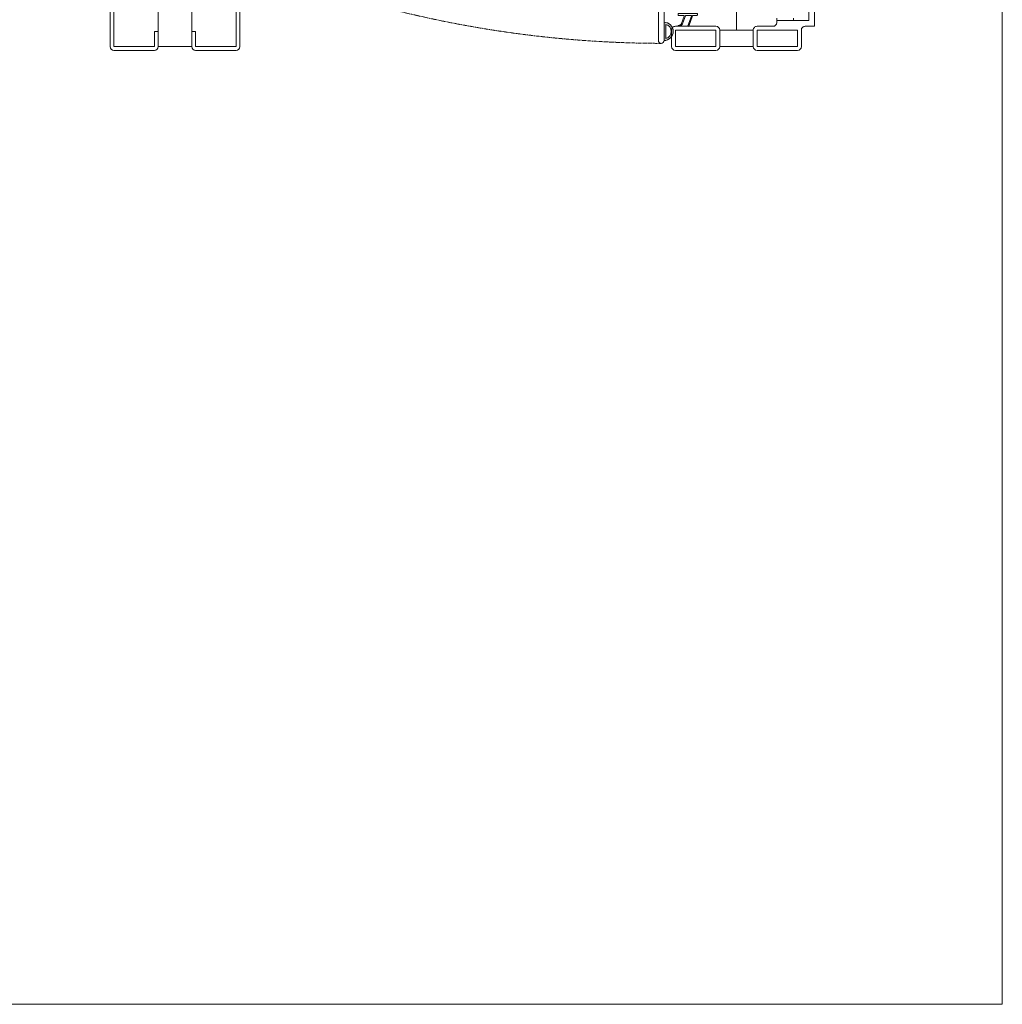
# Model space of a CAD drawing. Units: millimetres. Extents: x 0 to 2205, y 0 to 1540.
# Drawn here: x 1686 to 2205, y 0 to 520 of the extents above; entities that cross this region are included whole.
import ezdxf

# ---------------------------------------------------------------- set-up
doc = ezdxf.new("R2010")
doc.units = ezdxf.units.MM
doc.linetypes.add('HIDDENX2', pattern=[0.75, 0.5, -0.25])
for name, color, linetype, lineweight in [('Crtez', 252, 'Continuous', 13), ('DISTANCER', 18, 'Continuous', 5), ('KOTE', 135, 'Continuous', 5)]:
    doc.layers.add(name, color=color, linetype=linetype, lineweight=lineweight)
doc.layers.add('Invisible', color=205, linetype='Continuous', lineweight=0, plot=False)

# ---------------------------------------------------------------- blocks, each defined once
blk = doc.blocks.new('*U1763')
at = {"layer": 'Crtez'}
for p, q in [((146961.91, -155050.34), (146943.41, -155050.34)), ((146943.41, -155050.34), (146943.41, -155055.34)), ((146961.91, -155053.34), (146946.41, -155053.34)), ((146946.41, -155053.34), (146946.41, -155070.34)), ((146930.71, -155059.34), (146930.71, -155080.74)), ((146941.41, -155057.34), (146932.71, -155057.34)), ((146941.41, -155057.34), (146932.71, -155057.34)), ((146932.71, -155059.34), (146932.71, -155080.74)), ((146941.41, -155059.34), (146932.71, -155059.34)), ((146941.41, -155080.74), (146941.41, -155059.34)), ((146946.41, -155061.41), (146946.41, -155070.34)), ((146947.64, -155061.41), (146946.41, -155061.41)), ((146945.41, -155070.34), (146946.41, -155070.34)), ((146946.41, -155070.34), (146947.64, -155070.34)), ((146943.41, -155080.74), (146943.41, -155072.34)), ((146932.71, -155080.74), (146941.41, -155080.74)), ((146941.41, -155082.74), (146932.71, -155082.74)), ((146932.71, -155082.74), (146932.71, -155100.44)), ((146932.71, -155082.74), (146941.41, -155082.74)), ((146941.41, -155100.44), (146941.41, -155082.74)), ((146932.71, -155100.44), (146941.41, -155100.44)), ((146932.71, -155100.44), (146941.41, -155100.44)), ((146930.71, -155123.84), (146930.71, -155102.44)), ((146932.71, -155102.44), (146941.41, -155102.44)), ((146932.71, -155123.84), (146932.71, -155102.44)), ((146941.41, -155102.44), (146941.41, -155123.84)), ((146943.41, -155102.44), (146943.41, -155123.84)), ((146941.41, -155123.84), (146932.71, -155123.84)), ((146941.41, -155125.84), (146932.71, -155125.84))]:
    blk.add_line(p, q, dxfattribs=at)
for centre, start, end in [((146932.71, -155059.34), 90, 180), ((146941.41, -155055.34), 270, 0), ((146945.41, -155072.34), 90, 180), ((146932.71, -155080.74), 180, 270), ((146941.41, -155080.74), 270, 0), ((146932.71, -155102.44), 90, 180), ((146941.41, -155102.44), 0, 90), ((146932.71, -155123.84), 180, 270), ((146941.41, -155123.84), 270, 0)]:
    blk.add_arc(centre, 2, start, end, dxfattribs=at)
blk = doc.blocks.new('dtsrybrs')
at = {"layer": 'Crtez'}
for p, q in [((28522.54, 13716.78), (28522.54, 13716.78)), ((28522.72, 13716.41), (28523.09, 13716.35)), ((28522.79, 13716.91), (28523.17, 13716.84)), ((28529.51, 13711.49), (28527.61, 13716.58)), ((28527.84, 13716.92), (28527.84, 13716.92)), ((28530.11, 13711.31), (28528.07, 13716.75)), ((28525.7, 13711.49), (28524.24, 13715.4)), ((28526.3, 13711.31), (28524.71, 13715.57)), ((28522.48, 13710.9), (28522.48, 13710.4)), ((28525.47, 13711.15), (28522.73, 13711.15)), ((28532.39, 13710.15), (28522.73, 13710.15)), ((28529.28, 13711.15), (28526.54, 13711.15)), ((28532.39, 13711.15), (28530.35, 13711.15)), ((28532.64, 13710.4), (28532.64, 13710.9))]:
    blk.add_line(p, q, dxfattribs=at)
for centre, radius, start, end in [((28522.76, 13716.66), 0.25, 151.4281, 261.9521), ((28522.76, 13716.66), 0.25, 81.9521, 151.4281), ((28522.83, 13714.87), 2, 20.524, 80.3446), ((28527.84, 13716.67), 0.25, 90, 200.524), ((28527.84, 13716.67), 0.25, 20.524, 90), ((28522.83, 13714.87), 1.5, 20.524, 80.3446), ((28525.47, 13711.4), 0.25, 270, 20.524), ((28526.54, 13711.4), 0.25, 200.524, 270), ((28529.28, 13711.4), 0.25, 270, 20.524), ((28530.35, 13711.4), 0.25, 200.524, 270), ((28522.73, 13710.9), 0.25, 90, 180), ((28522.73, 13710.4), 0.25, 180, 270), ((28532.39, 13710.9), 0.25, 0, 90), ((28532.39, 13710.4), 0.25, 270, 0)]:
    blk.add_arc(centre, radius, start, end, dxfattribs=at)
blk = doc.blocks.new('fgtsh')
at = {"layer": 'KOTE'}
h = blk.add_hatch(dxfattribs=at)
h.set_pattern_fill('ANSI31', color=256)
h.set_pattern_definition([(45, (-558.4549, 342.81779), (-0.08838834765, 0.08838834765), [])])
edge = h.paths.add_edge_path()
edge.add_line((27973.94, 14052.97), (27964.27, 14052.97))
edge = h.paths.add_edge_path()
edge.add_arc((27964.27, 14053.22), 0.25, 180, 270)
edge = h.paths.add_edge_path()
edge.add_line((27973.94, 14053.97), (27971.89, 14053.97))
edge = h.paths.add_edge_path()
edge.add_arc((27973.94, 14053.72), 0.25, 0, 90)
edge = h.paths.add_edge_path()
edge.add_line((27970.82, 14053.97), (27968.08, 14053.97))
edge = h.paths.add_edge_path()
edge.add_arc((27970.82, 14054.22), 0.25, 270, 380.524)
edge = h.paths.add_edge_path()
edge.add_line((27967.01, 14053.97), (27964.27, 14053.97))
edge = h.paths.add_edge_path()
edge.add_arc((27967.01, 14054.22), 0.25, 270, 380.524)
edge = h.paths.add_edge_path()
edge.add_line((27974.19, 14053.22), (27974.19, 14053.72))
edge = h.paths.add_edge_path()
edge.add_arc((27973.94, 14053.22), 0.25, 270, 360)
edge = h.paths.add_edge_path()
edge.add_line((27964.02, 14053.72), (27964.02, 14053.22))
edge = h.paths.add_edge_path()
edge.add_arc((27964.27, 14053.72), 0.25, 90, 180)
edge = h.paths.add_edge_path()
edge.add_line((27967.25, 14054.3), (27965.78, 14058.21))
edge = h.paths.add_edge_path()
edge.add_arc((27964.3, 14059.48), 0.25, 151.4281, 261.9521)
edge = h.paths.add_edge_path()
edge.add_line((27967.85, 14054.13), (27966.25, 14058.39))
edge = h.paths.add_edge_path()
edge.add_arc((27964.38, 14057.69), 2, 20.524, 80.3446)
edge = h.paths.add_edge_path()
edge.add_arc((27964.38, 14057.69), 1.5, 20.524, 80.3446)
edge = h.paths.add_edge_path()
edge.add_arc((27968.08, 14054.22), 0.25, 200.524, 270)
edge = h.paths.add_edge_path()
edge.add_line((27971.06, 14054.3), (27969.15, 14059.4))
edge = h.paths.add_edge_path()
edge.add_arc((27969.39, 14059.48), 0.25, 90, 200.524)
edge = h.paths.add_edge_path()
edge.add_line((27971.66, 14054.13), (27969.62, 14059.57))
edge = h.paths.add_edge_path()
edge.add_arc((27971.89, 14054.22), 0.25, 200.524, 270)
edge = h.paths.add_edge_path()
edge.add_arc((27969.39, 14059.48), 0.25, 20.524, 90)
edge = h.paths.add_edge_path()
edge.add_arc((27964.3, 14059.48), 0.25, 81.9521, 151.4281)
edge = h.paths.add_edge_path()
edge.add_line((27964.34, 14059.72), (27964.72, 14059.66))
edge = h.paths.add_edge_path()
edge.add_line((27964.27, 14059.23), (27964.64, 14059.16))
blk.add_blockref('dtsrybrs', (-558.45, 342.82), dxfattribs=at)
blk = doc.blocks.new('*U1764')
at = {"layer": 'DISTANCER'}
h = blk.add_hatch(color=251, dxfattribs=at)
h.dxf.hatch_style = 1
edge = h.paths.add_edge_path(flags=16)
edge.add_arc((146940.73, -155129.84), 3.83, 375.1513, 524.8487)
edge.add_line((146937.04, -155128.84), (146944.42, -155128.84))
edge = h.paths.add_edge_path()
edge.add_line((146935.91, -155129.84), (146945.56, -155129.84))
edge.add_arc((146940.73, -155129.84), 4.83, 360, 540)
at = {"layer": 'Crtez'}
for p, q in [((146935.91, -155129.84), (146945.56, -155129.84)), ((146935.91, -155129.84), (146951.41, -155129.84)), ((146935.91, -155132.84), (146954.41, -155132.84)), ((146937.04, -155128.84), (146944.42, -155128.84))]:
    blk.add_line(p, q, dxfattribs=at)
blk.add_arc((146935.91, -155131.34), 1.5, 90, 270, dxfattribs=at)
at = {"layer": 'DISTANCER'}
for radius, start, end in [(4.83, 0, 180), (3.83, 15.1513, 164.8487)]:
    blk.add_arc((146940.73, -155129.84), radius, start, end, dxfattribs=at)
at = {"layer": 'Invisible'}
blk.add_line((146941.41, -155091.59), (146956.41, -155091.59), dxfattribs=at)
at = {"layer": 'DISTANCER', "rotation": 90}
blk.add_blockref('fgtsh', (161003.14, -183086.41), dxfattribs=at)
blk = doc.blocks.new('rtyhnr6t')
at = {"layer": 'Crtez'}
for p, q in [((32543.52, 9910.87), (32543.52, 9878.47)), ((32566.92, 9912.87), (32545.52, 9912.87)), ((32566.92, 9910.87), (32545.52, 9910.87)), ((32545.52, 9910.87), (32545.52, 9878.47)), ((32566.92, 9902.87), (32566.92, 9910.87)), ((32568.92, 9902.87), (32568.92, 9910.87)), ((32586.62, 9902.87), (32586.62, 9910.87)), ((32588.62, 9912.87), (32610.02, 9912.87)), ((32588.62, 9902.87), (32588.62, 9910.87)), ((32588.62, 9910.87), (32610.02, 9910.87)), ((32610.02, 9910.87), (32610.02, 9878.47)), ((32612.02, 9910.87), (32612.02, 9878.47)), ((32568.92, 9902.87), (32566.92, 9902.87)), ((32586.62, 9902.87), (32588.62, 9902.87)), ((32566.92, 9886.47), (32568.92, 9886.47)), ((32566.92, 9878.47), (32566.92, 9886.47)), ((32568.92, 9878.47), (32568.92, 9886.47)), ((32588.62, 9886.47), (32586.62, 9886.47)), ((32586.62, 9878.47), (32586.62, 9886.47)), ((32588.62, 9878.47), (32588.62, 9886.47)), ((32545.52, 9878.47), (32566.92, 9878.47)), ((32545.52, 9876.47), (32566.92, 9876.47)), ((32610.02, 9878.47), (32588.62, 9878.47)), ((32610.02, 9876.47), (32588.62, 9876.47))]:
    blk.add_line(p, q, dxfattribs=at)
for centre, start, end in [((32545.52, 9910.87), 90, 180), ((32566.92, 9910.87), 0, 90), ((32588.62, 9910.87), 90, 180), ((32610.02, 9910.87), 0, 90), ((32545.52, 9878.47), 180, 270), ((32566.92, 9878.47), 270, 0), ((32588.62, 9878.47), 180, 270), ((32610.02, 9878.47), 270, 0)]:
    blk.add_arc(centre, 2, start, end, dxfattribs=at)
at = {"layer": 'KOTE'}
blk.add_lwpolyline([(32568.92, 9910.87), (32586.62, 9910.87), (32586.62, 9878.47), (32568.92, 9878.47)], close=True, dxfattribs=at)
blk = doc.blocks.new('*U1774')
at = {"layer": 'KOTE'}
blk.add_blockref('rtyhnr6t', (0, 0), dxfattribs=at)

msp = doc.modelspace()

# ---------------------------------------------------------------- linework, layer by layer
at = {"layer": 'KOTE', "color": 2}
msp.add_lwpolyline([(0, 1540.45), (2205.07, 1540.45), (2205.07, 0), (0, 0)], close=True, dxfattribs=at)
at = {"layer": 'KOTE', "linetype": 'HIDDENX2'}
msp.add_arc((2026.47, 1092.64), 585.2, 250.85416, 269.85314, dxfattribs=at)

# ---------------------------------------------------------------- block references
at = {"layer": 'KOTE', "xscale": -1}
msp.add_blockref('*U1774', (34346.01, -9372.72), dxfattribs=at)
at = {"layer": 'KOTE', "xscale": -1, "rotation": 270}
for name in ['*U1763', '*U1764']:
    msp.add_blockref(name, (157156.31, -146426.96), dxfattribs=at)

doc.saveas('drawing.dxf')
